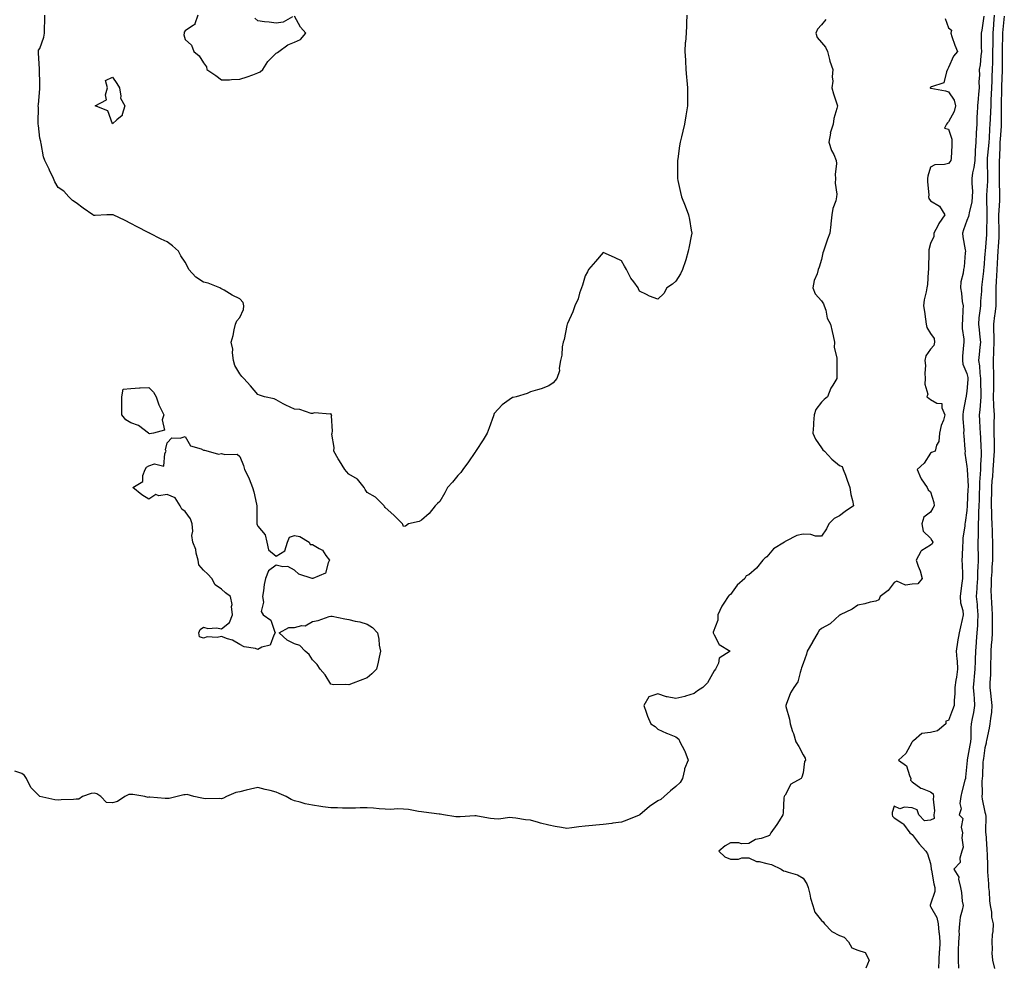
# Model space of a CAD drawing. Units: inches. Extents: x 894563 to 897203, y 7305818 to 7308458.
# Drawn here: x 895037 to 895579, y 7306798 to 7307319 of the extents above; entities that cross this region are included whole.
import ezdxf

# ---------------------------------------------------------------- set-up
doc = ezdxf.new("R2010")
doc.units = ezdxf.units.IN
doc.header["$MEASUREMENT"] = 0
doc.layers.add('Contour_89457305', color=7, linetype='Continuous', true_color=0x715417)

msp = doc.modelspace()

# ---------------------------------------------------------------- linework, layer by layer
at = {"layer": 'Contour_89457305'}
for points in [[(895404.05, 7307321.92, 3313), (895403.85, 7307317.72, 3313), (895403.77, 7307316.21, 3313), (895403.58, 7307311.92, 3313), (895403.2, 7307307.08, 3313), (895403.17, 7307306.8, 3313), (895402.83, 7307301.92, 3313), (895403.19, 7307297.07, 3313), (895403.2, 7307296.76, 3313), (895403.52, 7307291.92, 3313), (895403.85, 7307287.72, 3313), (895404.03, 7307285.94, 3313), (895404.37, 7307281.92, 3313), (895404.3, 7307278.16, 3313), (895404.38, 7307275.59, 3313), (895404.3, 7307271.92, 3313), (895403.61, 7307267.49, 3313), (895403.51, 7307266.46, 3313), (895402.77, 7307261.92, 3313), (895401.87, 7307258.1, 3313), (895401.08, 7307254.96, 3313), (895400.36, 7307251.92, 3313), (895400.06, 7307249.91, 3313), (895398.98, 7307242.86, 3313), (895398.84, 7307241.92, 3313), (895398.85, 7307241.12, 3313), (895398.8, 7307232.67, 3313), (895398.81, 7307231.92, 3313), (895399.06, 7307230.91, 3313), (895400.5, 7307224.37, 3313), (895401.15, 7307221.92, 3313), (895403.05, 7307216.92, 3313), (895404.96, 7307211.92, 3313), (895405.51, 7307209.38, 3313), (895406.48, 7307203.49, 3313), (895406.78, 7307201.92, 3313), (895406.46, 7307200.34, 3313), (895405.35, 7307194.62, 3313), (895404.8, 7307191.92, 3313), (895403.45, 7307187.32, 3313), (895403.3, 7307186.68, 3313), (895401.69, 7307181.92, 3313), (895400.49, 7307179.48, 3313), (895398.05, 7307175.45, 3313), (895396.1, 7307173.86, 3313), (895393.05, 7307171.92, 3313), (895391.31, 7307168.66, 3313), (895388.05, 7307165.67, 3313), (895383.44, 7307167.3, 3313), (895381.73, 7307168.24, 3313), (895378.05, 7307169.98, 3313), (895377.46, 7307171.32, 3313), (895377.25, 7307171.92, 3313), (895374.87, 7307175.1, 3313), (895373.26, 7307177.13, 3313), (895370.85, 7307181.92, 3313), (895369.8, 7307183.67, 3313), (895368.05, 7307186.75, 3313), (895364.53, 7307188.4, 3313), (895359.24, 7307190.73, 3313), (895358.05, 7307191.27, 3313), (895353.72, 7307186.25, 3313), (895349.89, 7307181.92, 3313), (895349.34, 7307180.63, 3313), (895348.05, 7307178.37, 3313), (895346.67, 7307173.3, 3313), (895346.05, 7307171.92, 3313), (895344.96, 7307168.83, 3313), (895344.25, 7307165.72, 3313), (895342.35, 7307161.92, 3313), (895341.28, 7307158.69, 3313), (895338.26, 7307152.13, 3313), (895338.17, 7307151.92, 3313), (895338.17, 7307151.8, 3313), (895338.05, 7307151.18, 3313), (895336.53, 7307143.44, 3313), (895335.89, 7307141.92, 3313), (895335.5, 7307139.37, 3313), (895335.19, 7307134.78, 3313), (895334.57, 7307131.92, 3313), (895333.84, 7307127.71, 3313), (895333.88, 7307126.09, 3313), (895332.39, 7307121.92, 3313), (895330.4, 7307119.58, 3313), (895328.05, 7307117.89, 3313), (895323.8, 7307116.17, 3313), (895321.9, 7307115.77, 3313), (895318.05, 7307114.55, 3313), (895316.23, 7307113.74, 3313), (895310.05, 7307111.92, 3313), (895308.42, 7307111.55, 3313), (895308.05, 7307111.46, 3313), (895306.27, 7307110.13, 3313), (895302.47, 7307107.51, 3313), (895298.05, 7307102.6, 3313), (895297.82, 7307102.14, 3313), (895297.76, 7307101.92, 3313), (895297.6, 7307101.46, 3313), (895295.17, 7307094.8, 3313), (895294.07, 7307091.92, 3313), (895291.87, 7307088.1, 3313), (895288.05, 7307082.29, 3313), (895287.92, 7307082.05, 3313), (895287.84, 7307081.92, 3313), (895287.41, 7307081.28, 3313), (895283.94, 7307076.02, 3313), (895280.8, 7307071.92, 3313), (895279.67, 7307070.3, 3313), (895278.05, 7307068.59, 3313), (895275, 7307064.98, 3313), (895272.32, 7307061.92, 3313), (895270.92, 7307059.05, 3313), (895268.05, 7307054.22, 3313), (895266.87, 7307053.1, 3313), (895265.49, 7307051.92, 3313), (895262.23, 7307047.74, 3313), (895258.05, 7307044, 3313), (895256.72, 7307043.26, 3313), (895250.78, 7307041.92, 3313), (895249.3, 7307040.67, 3313), (895248.05, 7307040.46, 3313), (895247.71, 7307041.58, 3313), (895247.56, 7307041.92, 3313), (895242.8, 7307046.68, 3313), (895238.05, 7307050.98, 3313), (895237.7, 7307051.57, 3313), (895237.56, 7307051.92, 3313), (895232.73, 7307056.6, 3313), (895228.05, 7307059.23, 3313), (895226.99, 7307060.86, 3313), (895226.45, 7307061.92, 3313), (895222.71, 7307066.58, 3313), (895218.05, 7307069.38, 3313), (895216.83, 7307070.7, 3313), (895215.79, 7307071.92, 3313), (895212.81, 7307076.69, 3313), (895212.18, 7307077.79, 3313), (895209.76, 7307081.92, 3313), (895210.05, 7307083.91, 3313), (895208.67, 7307091.3, 3313), (895208.86, 7307091.92, 3313), (895209.08, 7307092.96, 3313), (895208.5, 7307101.46, 3313), (895208.73, 7307101.92, 3313), (895208.32, 7307102.18, 3313), (895208.05, 7307102.59, 3313), (895207.72, 7307102.25, 3313), (895199.12, 7307102.98, 3313), (895198.05, 7307102.68, 3313), (895197.22, 7307102.75, 3313), (895191.01, 7307104.88, 3313), (895188.05, 7307105.02, 3313), (895183.32, 7307107.19, 3313), (895181.91, 7307108.06, 3313), (895178.05, 7307110.26, 3313), (895176.88, 7307110.75, 3313), (895171.69, 7307111.92, 3313), (895168.93, 7307112.8, 3313), (895168.05, 7307113.17, 3313), (895163.95, 7307117.82, 3313), (895160.32, 7307121.92, 3313), (895159.22, 7307123.09, 3313), (895158.05, 7307124.43, 3313), (895155.28, 7307129.16, 3313), (895154.53, 7307131.92, 3313), (895153.96, 7307136, 3313), (895154.26, 7307138.12, 3313), (895153.24, 7307141.92, 3313), (895154.4, 7307145.56, 3313), (895154.92, 7307148.8, 3313), (895155.71, 7307151.92, 3313), (895156.32, 7307153.65, 3313), (895158.05, 7307155.47, 3313), (895160.07, 7307159.9, 3313), (895160.24, 7307161.92, 3313), (895159.84, 7307163.72, 3313), (895158.05, 7307165.86, 3313), (895153.9, 7307167.77, 3313), (895149.46, 7307170.51, 3313), (895148.05, 7307171.31, 3313), (895147.62, 7307171.49, 3313), (895146.99, 7307171.92, 3313), (895140.62, 7307174.49, 3313), (895138.05, 7307175, 3313), (895133.76, 7307177.63, 3313), (895130.04, 7307181.92, 3313), (895129.4, 7307183.27, 3313), (895128.05, 7307185.97, 3313), (895125.6, 7307189.47, 3313), (895124.37, 7307191.92, 3313), (895121.1, 7307194.98, 3313), (895118.05, 7307197.08, 3313), (895114.69, 7307198.56, 3313), (895108.44, 7307201.92, 3313), (895108.19, 7307202.06, 3313), (895108.05, 7307202.12, 3313), (895107.64, 7307202.33, 3313), (895101.55, 7307205.42, 3313), (895098.05, 7307207.31, 3313), (895094.99, 7307208.86, 3313), (895088.41, 7307211.92, 3313), (895088.15, 7307212.02, 3313), (895088.05, 7307212.05, 3313), (895087.89, 7307212.09, 3313), (895084.85, 7307211.92, 3313), (895078.38, 7307211.6, 3313), (895078.05, 7307211.59, 3313), (895077.7, 7307211.57, 3313), (895077.15, 7307211.92, 3313), (895071.78, 7307215.65, 3313), (895068.05, 7307218.52, 3313), (895066.04, 7307219.91, 3313), (895064, 7307221.92, 3313), (895061.23, 7307225.1, 3313), (895058.05, 7307227.11, 3313), (895056.34, 7307230.21, 3313), (895055.58, 7307231.92, 3313), (895053.36, 7307236.61, 3313), (895053.16, 7307237.04, 3313), (895050.78, 7307241.92, 3313), (895050.03, 7307243.9, 3313), (895048.78, 7307251.19, 3313), (895048.58, 7307251.92, 3313), (895048.49, 7307252.36, 3313), (895048.05, 7307254.19, 3313), (895047.21, 7307261.08, 3313), (895047.16, 7307261.92, 3313), (895047.09, 7307262.89, 3313), (895047.21, 7307271.09, 3313), (895047.14, 7307271.92, 3313), (895047.25, 7307272.71, 3313), (895048.05, 7307281.38, 3313), (895048.1, 7307281.87, 3313), (895048.09, 7307281.92, 3313), (895048.09, 7307281.97, 3313), (895048.05, 7307283.92, 3313), (895047.87, 7307291.74, 3313), (895047.87, 7307291.92, 3313), (895047.85, 7307292.12, 3313), (895047.35, 7307301.22, 3313), (895047.28, 7307301.92, 3313), (895047.33, 7307302.64, 3313), (895048.05, 7307303.5, 3313), (895050.19, 7307309.77, 3313), (895050.5, 7307311.92, 3313), (895050.55, 7307314.42, 3313), (895050.77, 7307319.21, 3313), (895050.83, 7307321.92, 3313)], [(895135.01, 7307321.92, 3313), (895133.22, 7307317.1, 3313), (895133.26, 7307316.71, 3313), (895132.58, 7307316.45, 3313), (895128.05, 7307313.23, 3313), (895127.41, 7307312.55, 3313), (895127.37, 7307311.92, 3313), (895127.26, 7307311.13, 3313), (895128.05, 7307308.52, 3313), (895131.51, 7307305.38, 3313), (895132.83, 7307301.92, 3313), (895135.69, 7307299.56, 3313), (895138.05, 7307295.61, 3313), (895139.66, 7307293.53, 3313), (895139.94, 7307291.92, 3313), (895144.87, 7307288.75, 3313), (895148.05, 7307286.28, 3313), (895152.46, 7307286.32, 3313), (895153.43, 7307286.54, 3313), (895158.05, 7307286.58, 3313), (895162.11, 7307287.86, 3313), (895165.25, 7307289.12, 3313), (895168.05, 7307290.12, 3313), (895169.28, 7307290.69, 3313), (895170.78, 7307291.92, 3313), (895173.53, 7307296.44, 3313), (895178.05, 7307300.88, 3313), (895178.72, 7307301.26, 3313), (895179.44, 7307301.92, 3313), (895184.42, 7307305.54, 3313), (895188.05, 7307306.98, 3313), (895191.52, 7307308.45, 3313), (895194.4, 7307311.92, 3313), (895191.41, 7307315.28, 3313), (895188.05, 7307321.25, 3313)], [(895187.11, 7307320.97, 3313), (895181.95, 7307318.01, 3313), (895178.05, 7307317.54, 3313), (895174.17, 7307318.03, 3313), (895171.71, 7307318.26, 3313), (895168.05, 7307318.71, 3313), (895166.32, 7307320.19, 3313)], [(895480.55, 7307319.42, 3314), (895478.05, 7307316.46, 3314), (895475.86, 7307314.11, 3314), (895474.99, 7307311.92, 3314), (895475.76, 7307309.63, 3314), (895478.05, 7307306.84, 3314), (895480.35, 7307304.21, 3314), (895481.39, 7307301.92, 3314), (895482.55, 7307297.42, 3314), (895482.66, 7307296.53, 3314), (895484.42, 7307291.92, 3314), (895484.05, 7307287.92, 3314), (895484.42, 7307285.55, 3314), (895483.78, 7307281.92, 3314), (895484.66, 7307278.53, 3314), (895486.35, 7307273.62, 3314), (895486.86, 7307271.92, 3314), (895486.62, 7307270.48, 3314), (895484.88, 7307265.09, 3314), (895484.52, 7307261.92, 3314), (895482.97, 7307257, 3314), (895482.98, 7307256.85, 3314), (895482.11, 7307251.92, 3314), (895483.61, 7307247.49, 3314), (895484.83, 7307245.14, 3314), (895486.26, 7307241.92, 3314), (895486.4, 7307240.27, 3314), (895485.7, 7307234.27, 3314), (895485.83, 7307231.92, 3314), (895485.59, 7307229.46, 3314), (895486.63, 7307223.35, 3314), (895486.36, 7307221.92, 3314), (895485.91, 7307219.78, 3314), (895484.41, 7307215.55, 3314), (895483.87, 7307211.92, 3314), (895483.26, 7307207.13, 3314), (895483.21, 7307206.76, 3314), (895482.63, 7307201.92, 3314), (895481.33, 7307198.65, 3314), (895479.76, 7307193.63, 3314), (895479.16, 7307191.92, 3314), (895478.83, 7307191.14, 3314), (895478.05, 7307187.35, 3314), (895476.77, 7307183.2, 3314), (895476.31, 7307181.92, 3314), (895475.67, 7307179.54, 3314), (895474.04, 7307175.93, 3314), (895473.39, 7307171.92, 3314), (895474.58, 7307168.45, 3314), (895478.05, 7307164.63, 3314), (895479.15, 7307163.01, 3314), (895479.66, 7307161.92, 3314), (895480.5, 7307159.47, 3314), (895481.31, 7307155.18, 3314), (895483.12, 7307151.92, 3314), (895484.01, 7307147.88, 3314), (895484.46, 7307145.5, 3314), (895485.21, 7307141.92, 3314), (895485.17, 7307139.04, 3314), (895486.62, 7307133.36, 3314), (895486.58, 7307131.92, 3314), (895486.51, 7307130.38, 3314), (895486.59, 7307123.38, 3314), (895486.51, 7307121.92, 3314), (895484.34, 7307118.21, 3314), (895483.32, 7307116.66, 3314), (895481.37, 7307111.92, 3314), (895479.63, 7307110.34, 3314), (895478.05, 7307108.98, 3314), (895475.03, 7307104.94, 3314), (895474.03, 7307101.92, 3314), (895473.7, 7307097.57, 3314), (895473.65, 7307096.32, 3314), (895473.28, 7307091.92, 3314), (895474.77, 7307088.64, 3314), (895478.05, 7307083.77, 3314), (895478.89, 7307082.76, 3314), (895479.84, 7307081.92, 3314), (895483.73, 7307077.6, 3314), (895488.05, 7307074.09, 3314), (895489.57, 7307073.43, 3314), (895490.1, 7307071.92, 3314), (895491.25, 7307068.72, 3314), (895492.2, 7307066.07, 3314), (895493.68, 7307061.92, 3314), (895494.28, 7307058.15, 3314), (895495.16, 7307054.8, 3314), (895495.72, 7307051.92, 3314), (895491.17, 7307048.8, 3314), (895488.05, 7307046.3, 3314), (895485.02, 7307044.95, 3314), (895482.18, 7307041.92, 3314), (895480.79, 7307039.19, 3314), (895478.05, 7307035.23, 3314), (895474.73, 7307035.24, 3314), (895472.3, 7307036.17, 3314), (895468.05, 7307036.19, 3314), (895464.47, 7307035.5, 3314), (895458.47, 7307032.34, 3314), (895458.05, 7307032.19, 3314), (895457.89, 7307032.09, 3314), (895457.71, 7307031.92, 3314), (895451.79, 7307028.18, 3314), (895448.05, 7307023.89, 3314), (895446.86, 7307023.11, 3314), (895445.75, 7307021.92, 3314), (895442.42, 7307017.55, 3314), (895438.05, 7307013.89, 3314), (895436.7, 7307013.28, 3314), (895435.93, 7307011.92, 3314), (895431.74, 7307008.23, 3314), (895428.05, 7307003.13, 3314), (895427.31, 7307002.66, 3314), (895426.73, 7307001.92, 3314), (895424.41, 7306998.29, 3314), (895423.3, 7306996.67, 3314), (895421.04, 7306991.92, 3314), (895420.99, 7306988.98, 3314), (895418.42, 7306982.29, 3314), (895418.41, 7306981.92, 3314), (895419.09, 7306980.88, 3314), (895421.78, 7306975.65, 3314), (895427.89, 7306971.92, 3314), (895421.87, 7306968.1, 3314), (895421.37, 7306965.24, 3314), (895419.83, 7306961.92, 3314), (895418.97, 7306961, 3314), (895418.05, 7306959.34, 3314), (895415.42, 7306954.56, 3314), (895412.78, 7306951.92, 3314), (895409.9, 7306950.07, 3314), (895408.05, 7306948.55, 3314), (895403.2, 7306947.07, 3314), (895402.99, 7306946.98, 3314), (895398.05, 7306945.89, 3314), (895393.21, 7306946.76, 3314), (895392.86, 7306946.73, 3314), (895388.05, 7306948.46, 3314), (895383.18, 7306946.79, 3314), (895380.28, 7306941.92, 3314), (895381.59, 7306938.38, 3314), (895382.28, 7306936.15, 3314), (895384.2, 7306931.92, 3314), (895386.6, 7306930.46, 3314), (895388.05, 7306929.01, 3314), (895392.83, 7306926.7, 3314), (895393.46, 7306926.51, 3314), (895398.05, 7306924.77, 3314), (895399.64, 7306923.51, 3314), (895400.17, 7306921.92, 3314), (895402.73, 7306917.23, 3314), (895402.98, 7306916.85, 3314), (895404.68, 7306911.92, 3314), (895402.77, 7306907.2, 3314), (895402.72, 7306906.59, 3314), (895401.54, 7306901.92, 3314), (895400.33, 7306899.64, 3314), (895398.05, 7306897.38, 3314), (895394.94, 7306895.04, 3314), (895391.59, 7306891.92, 3314), (895389.66, 7306890.31, 3314), (895388.05, 7306889.49, 3314), (895383.53, 7306886.44, 3314), (895378.23, 7306881.92, 3314), (895378.14, 7306881.83, 3314), (895378.05, 7306881.77, 3314)], [(895546.22, 7307320.09, 3315), (895548.05, 7307314.98, 3315), (895549.72, 7307313.59, 3315), (895549.2, 7307311.92, 3315), (895549.91, 7307310.05, 3315), (895551.51, 7307305.38, 3315), (895553.01, 7307301.92, 3315), (895550.72, 7307299.25, 3315), (895548.05, 7307293.02, 3315), (895547.64, 7307292.33, 3315), (895547.52, 7307291.92, 3315), (895546.85, 7307290.72, 3315), (895545.35, 7307284.63, 3315), (895538.62, 7307282.5, 3315), (895538.05, 7307282.14, 3315), (895537.96, 7307282.01, 3315), (895537.94, 7307281.92, 3315), (895537.96, 7307281.83, 3315), (895538.05, 7307281.73, 3315), (895538.31, 7307281.67, 3315), (895546.4, 7307280.27, 3315), (895548.05, 7307279.61, 3315), (895551.16, 7307275.04, 3315), (895551.8, 7307271.92, 3315), (895551.18, 7307268.8, 3315), (895548.05, 7307263.23, 3315), (895547.35, 7307262.62, 3315), (895546.83, 7307261.92, 3315), (895545.85, 7307259.72, 3315), (895548.05, 7307259.23, 3315), (895549.77, 7307253.64, 3315), (895549.88, 7307251.92, 3315), (895549.83, 7307250.14, 3315), (895549.4, 7307243.27, 3315), (895549.36, 7307241.92, 3315), (895548.79, 7307241.18, 3315), (895548.05, 7307240.2, 3315), (895545.75, 7307239.62, 3315), (895540.47, 7307239.5, 3315), (895538.05, 7307238.32, 3315), (895536.65, 7307233.32, 3315), (895536.52, 7307231.92, 3315), (895536.44, 7307230.31, 3315), (895537.12, 7307222.85, 3315), (895537.06, 7307221.92, 3315), (895537.14, 7307221.01, 3315), (895538.05, 7307219.62, 3315), (895542.97, 7307216.84, 3315), (895545.89, 7307211.92, 3315), (895542.71, 7307207.25, 3315), (895542.05, 7307205.92, 3315), (895539.87, 7307201.92, 3315), (895539.84, 7307200.13, 3315), (895538.05, 7307196.28, 3315), (895537.23, 7307192.74, 3315), (895537.25, 7307191.92, 3315), (895537.17, 7307191.04, 3315), (895537.07, 7307182.9, 3315), (895536.96, 7307181.92, 3315), (895536.75, 7307180.62, 3315), (895536.39, 7307173.58, 3315), (895536.04, 7307171.92, 3315), (895535.7, 7307169.58, 3315), (895534.67, 7307165.3, 3315), (895534.29, 7307161.92, 3315), (895534.86, 7307158.73, 3315), (895535.32, 7307154.65, 3315), (895535.75, 7307151.92, 3315), (895536.07, 7307149.94, 3315), (895538.05, 7307146.77, 3315), (895540.08, 7307143.95, 3315), (895540.23, 7307141.92, 3315), (895539.89, 7307140.08, 3315), (895538.05, 7307137.99, 3315), (895535.5, 7307134.48, 3315), (895535, 7307131.92, 3315), (895535.28, 7307129.15, 3315), (895535.01, 7307124.96, 3315), (895535.24, 7307121.92, 3315), (895534.88, 7307118.75, 3315), (895536.6, 7307113.38, 3315), (895536.11, 7307111.92, 3315), (895537.19, 7307111.06, 3315), (895538.05, 7307110.31, 3315), (895541.6, 7307108.37, 3315), (895544.25, 7307108.12, 3315), (895544.25, 7307105.72, 3315), (895546.06, 7307101.92, 3315), (895545.16, 7307099.03, 3315), (895543.89, 7307096.08, 3315), (895542.97, 7307091.92, 3315), (895542.76, 7307087.21, 3315), (895541.36, 7307085.23, 3315), (895540.71, 7307081.92, 3315), (895538.68, 7307081.3, 3315), (895538.05, 7307080.88, 3315), (895534.59, 7307075.38, 3315), (895530.79, 7307071.92, 3315), (895532.81, 7307067.16, 3315), (895532.92, 7307066.78, 3315), (895536.32, 7307061.92, 3315), (895536.78, 7307060.65, 3315), (895538.05, 7307059.58, 3315), (895539.89, 7307053.76, 3315), (895540.06, 7307051.92, 3315), (895539.45, 7307050.52, 3315), (895538.05, 7307048.4, 3315), (895534.34, 7307045.63, 3315), (895533.25, 7307041.92, 3315), (895534.02, 7307037.89, 3315), (895538.05, 7307034.11, 3315), (895538.88, 7307032.75, 3315), (895539.3, 7307031.92, 3315), (895538.92, 7307031.05, 3315), (895538.05, 7307030.14, 3315), (895533.35, 7307027.22, 3315), (895532.91, 7307027.07, 3315), (895532.81, 7307026.68, 3315), (895530.18, 7307021.92, 3315), (895531.31, 7307018.66, 3315), (895532.32, 7307016.19, 3315), (895533.54, 7307011.92, 3315), (895531.08, 7307008.88, 3315), (895528.05, 7307008.68, 3315), (895524.38, 7307008.26, 3315), (895519.57, 7307010.41, 3315), (895518.05, 7307009.61, 3315), (895514.75, 7307005.22, 3315), (895510.35, 7307001.92, 3315), (895509.74, 7307000.23, 3315), (895508.05, 7306999.45, 3315), (895504.91, 7306998.78, 3315), (895501.94, 7306998.03, 3315), (895498.05, 7306997.28, 3315), (895495.01, 7306994.97, 3315), (895488.4, 7306991.92, 3315), (895488.2, 7306991.77, 3315), (895488.05, 7306991.69, 3315), (895485.66, 7306989.53, 3315), (895482.95, 7306987.02, 3315), (895478.05, 7306984.3, 3315), (895476.77, 7306983.2, 3315), (895476.04, 7306981.92, 3315), (895473.21, 7306977.08, 3315), (895473.09, 7306976.88, 3315), (895470.18, 7306971.92, 3315), (895469.81, 7306970.16, 3315), (895468.05, 7306965.18, 3315), (895467.19, 7306962.78, 3315), (895467, 7306961.92, 3315), (895466.28, 7306960.15, 3315), (895465.03, 7306954.95, 3315), (895462.88, 7306951.92, 3315), (895460.99, 7306948.98, 3315), (895458.76, 7306942.62, 3315), (895458.44, 7306941.92, 3315), (895458.52, 7306941.45, 3315), (895460.55, 7306934.42, 3315), (895460.88, 7306931.92, 3315), (895462.24, 7306927.73, 3315), (895462.66, 7306926.53, 3315), (895464.06, 7306921.92, 3315), (895465.58, 7306919.46, 3315), (895468.05, 7306914.92, 3315), (895469.07, 7306912.94, 3315), (895469.36, 7306911.92, 3315), (895468.7, 7306911.27, 3315), (895468.05, 7306904.96, 3315), (895467.38, 7306902.59, 3315), (895466.86, 7306901.92, 3315), (895461.28, 7306898.69, 3315), (895458.05, 7306892.63, 3315), (895457.74, 7306892.23, 3315), (895457.48, 7306891.92, 3315), (895457.38, 7306891.26, 3315), (895456.95, 7306883.01, 3315), (895456.75, 7306881.92, 3315), (895454.74, 7306878.61, 3315), (895453.5, 7306876.47, 3315), (895450.29, 7306871.92, 3315), (895449.46, 7306870.51, 3315), (895448.05, 7306869.83, 3315), (895444.86, 7306868.73, 3315), (895441.78, 7306868.19, 3315), (895438.05, 7306866.03, 3315), (895434.04, 7306865.92, 3315), (895432.65, 7306866.52, 3315), (895428.05, 7306866.48, 3315), (895425.18, 7306864.79, 3315), (895421.66, 7306861.92, 3315), (895424.86, 7306858.74, 3315), (895428.05, 7306857.46, 3315), (895432.52, 7306857.46, 3315), (895434.32, 7306858.19, 3315), (895438.05, 7306858.19, 3315), (895442.33, 7306856.2, 3315), (895443.88, 7306856.09, 3315), (895448.05, 7306854.97, 3315), (895450.56, 7306854.43, 3315), (895455.94, 7306851.92, 3315), (895457.17, 7306851.04, 3315), (895458.05, 7306850.93, 3315), (895459.7, 7306850.27, 3315), (895464.89, 7306848.76, 3315), (895468.05, 7306846.93, 3315), (895469.98, 7306843.84, 3315), (895470.83, 7306841.92, 3315), (895471.73, 7306838.24, 3315), (895472.11, 7306835.98, 3315), (895473.32, 7306831.92, 3315), (895474.49, 7306828.37, 3315), (895478.05, 7306823.78, 3315), (895478.99, 7306822.87, 3315), (895479.75, 7306821.92, 3315), (895483.75, 7306817.62, 3315), (895488.05, 7306815.49, 3315), (895490.64, 7306814.51, 3315), (895492.94, 7306811.92, 3315), (895494.81, 7306808.68, 3315), (895498.05, 7306807.46, 3315), (895502.14, 7306806.01, 3315), (895504.27, 7306801.92, 3315), (895502.43, 7306797.55, 3315)], [(895567.42, 7307321.3, 3316), (895566.32, 7307313.66, 3316), (895565.89, 7307311.92, 3316), (895566.03, 7307309.9, 3316), (895565.98, 7307303.99, 3316), (895566.1, 7307301.92, 3316), (895565.7, 7307299.57, 3316), (895565.41, 7307294.56, 3316), (895564.82, 7307291.92, 3316), (895564.96, 7307288.82, 3316), (895564.69, 7307285.28, 3316), (895564.81, 7307281.92, 3316), (895564.53, 7307278.4, 3316), (895564.23, 7307275.75, 3316), (895563.95, 7307271.92, 3316), (895563.78, 7307267.64, 3316), (895563.65, 7307266.31, 3316), (895563.49, 7307261.92, 3316), (895563.23, 7307257.1, 3316), (895563.2, 7307256.76, 3316), (895562.94, 7307251.92, 3316), (895562.64, 7307247.33, 3316), (895562.64, 7307246.51, 3316), (895562.39, 7307241.92, 3316), (895561.99, 7307237.97, 3316), (895561.25, 7307235.12, 3316), (895560.82, 7307231.92, 3316), (895560.81, 7307229.17, 3316), (895561.12, 7307224.99, 3316), (895561.1, 7307221.92, 3316), (895560.84, 7307219.13, 3316), (895559.32, 7307213.19, 3316), (895559.16, 7307211.92, 3316), (895558.97, 7307211, 3316), (895558.05, 7307208.89, 3316), (895556.17, 7307203.8, 3316), (895555.68, 7307201.92, 3316), (895555.95, 7307199.82, 3316), (895557.24, 7307192.73, 3316), (895557.35, 7307191.92, 3316), (895557.19, 7307191.05, 3316), (895556.6, 7307183.38, 3316), (895556.22, 7307181.92, 3316), (895555.98, 7307179.85, 3316), (895554.83, 7307175.13, 3316), (895554.56, 7307171.92, 3316), (895555.11, 7307168.98, 3316), (895555.6, 7307164.37, 3316), (895556, 7307161.92, 3316), (895555.91, 7307159.78, 3316), (895555.66, 7307154.31, 3316), (895555.56, 7307151.92, 3316), (895555.55, 7307149.42, 3316), (895556.36, 7307143.62, 3316), (895556.35, 7307141.92, 3316), (895556.33, 7307140.2, 3316), (895555.69, 7307134.27, 3316), (895555.67, 7307131.92, 3316), (895555.92, 7307129.79, 3316), (895558.05, 7307124.7, 3316), (895558.59, 7307122.46, 3316), (895558.66, 7307121.92, 3316), (895558.65, 7307121.31, 3316), (895558.05, 7307114.95, 3316), (895557.62, 7307112.35, 3316), (895557.66, 7307111.92, 3316), (895557.61, 7307111.48, 3316), (895556.11, 7307103.86, 3316), (895555.94, 7307101.92, 3316), (895555.88, 7307099.75, 3316), (895556.38, 7307093.59, 3316), (895556.32, 7307091.92, 3316), (895556.49, 7307090.36, 3316), (895556.97, 7307083, 3316), (895557.07, 7307081.92, 3316), (895556.95, 7307080.82, 3316), (895558.05, 7307073.45, 3316), (895558.18, 7307072.06, 3316), (895558.18, 7307071.92, 3316), (895558.18, 7307071.79, 3316), (895558.74, 7307062.61, 3316), (895558.73, 7307061.92, 3316), (895558.7, 7307061.27, 3316), (895558.18, 7307052.05, 3316), (895558.17, 7307051.8, 3316), (895558.05, 7307049.39, 3316), (895557.18, 7307042.79, 3316), (895556.99, 7307041.92, 3316), (895557.05, 7307040.92, 3316), (895555.84, 7307034.13, 3316), (895555.93, 7307031.92, 3316), (895555.78, 7307029.65, 3316), (895555.56, 7307024.41, 3316), (895555.4, 7307021.92, 3316), (895555.53, 7307019.4, 3316), (895555.65, 7307014.32, 3316), (895555.76, 7307011.92, 3316), (895555.4, 7307009.27, 3316), (895554.81, 7307005.16, 3316), (895554.38, 7307001.92, 3316), (895554.61, 7306998.48, 3316), (895555.79, 7306994.19, 3316), (895556.02, 7306991.92, 3316), (895555.44, 7306989.31, 3316), (895554.62, 7306985.35, 3316), (895553.82, 7306981.92, 3316), (895552.97, 7306977, 3316), (895552.96, 7306976.83, 3316), (895552.25, 7306971.92, 3316), (895552.55, 7306967.42, 3316), (895552.73, 7306966.61, 3316), (895552.96, 7306961.92, 3316), (895552.34, 7306957.63, 3316), (895552.08, 7306955.95, 3316), (895551.49, 7306951.92, 3316), (895551.48, 7306948.49, 3316), (895551.07, 7306944.95, 3316), (895551.07, 7306941.92, 3316), (895550.28, 7306939.69, 3316), (895548.05, 7306933.83, 3316), (895546.51, 7306933.45, 3316), (895546.57, 7306931.92, 3316), (895541.92, 7306928.04, 3316), (895538.05, 7306927.2, 3316), (895533.36, 7306926.61, 3316), (895528.72, 7306922.59, 3316), (895528.05, 7306922.18, 3316), (895527.98, 7306921.99, 3316), (895527.96, 7306921.92, 3316), (895527.8, 7306921.67, 3316), (895524.43, 7306915.54, 3316), (895520.55, 7306911.92, 3316), (895524.93, 7306908.8, 3316), (895526.55, 7306903.42, 3316), (895527.33, 7306901.92, 3316), (895527.1, 7306900.97, 3316), (895528.05, 7306900.03, 3316), (895532.73, 7306896.6, 3316), (895533.59, 7306896.37, 3316), (895538.05, 7306894.52, 3316), (895539.54, 7306893.41, 3316), (895539.81, 7306891.92, 3316), (895539.52, 7306890.45, 3316), (895540.21, 7306884.08, 3316), (895539.96, 7306881.92, 3316), (895540.06, 7306879.91, 3316), (895538.05, 7306878.87, 3316), (895534.71, 7306878.58, 3316), (895531.7, 7306881.92, 3316), (895530.75, 7306884.63, 3316), (895528.05, 7306885.63, 3316), (895523.82, 7306886.15, 3316), (895521.23, 7306885.1, 3316), (895518.05, 7306886.68, 3316), (895516.93, 7306883.04, 3316), (895517.03, 7306881.92, 3316), (895517.26, 7306881.13, 3316), (895518.05, 7306880.24, 3316), (895522.92, 7306877.06, 3316), (895523.09, 7306876.96, 3316), (895523.24, 7306876.73, 3316), (895526.8, 7306871.92, 3316), (895527.52, 7306871.39, 3316), (895528.05, 7306871.03, 3316), (895531.93, 7306865.81, 3316), (895535.49, 7306861.92, 3316), (895536.45, 7306860.32, 3316), (895538.05, 7306855.13, 3316), (895538.53, 7306852.4, 3316), (895538.47, 7306851.92, 3316), (895538.6, 7306851.37, 3316), (895539.99, 7306843.85, 3316), (895540.48, 7306841.92, 3316), (895540.4, 7306839.57, 3316), (895538.05, 7306832.63, 3316), (895537.86, 7306832.12, 3316), (895537.84, 7306831.92, 3316), (895537.9, 7306831.77, 3316), (895538.05, 7306831.49, 3316), (895541.5, 7306825.38, 3316), (895542.24, 7306821.92, 3316), (895542.69, 7306817.28, 3316), (895542.84, 7306816.71, 3316), (895543.16, 7306811.92, 3316), (895542.95, 7306807.02, 3316), (895542.94, 7306806.8, 3316), (895542.72, 7306801.92, 3316), (895542.53, 7306797.44, 3316)], [(895573.15, 7307321.92, 3317), (895572.77, 7307317.19, 3317), (895572.73, 7307316.6, 3317), (895572.34, 7307311.92, 3317), (895572.31, 7307307.66, 3317), (895572.3, 7307306.17, 3317), (895572.26, 7307301.92, 3317), (895572.21, 7307297.76, 3317), (895572.16, 7307296.02, 3317), (895572.1, 7307291.92, 3317), (895571.92, 7307288.04, 3317), (895571.83, 7307285.7, 3317), (895571.67, 7307281.92, 3317), (895571.55, 7307278.42, 3317), (895571.32, 7307275.19, 3317), (895571.2, 7307271.92, 3317), (895571.12, 7307268.85, 3317), (895570.85, 7307264.72, 3317), (895570.76, 7307261.92, 3317), (895570.6, 7307259.37, 3317), (895570.33, 7307254.2, 3317), (895570.18, 7307251.92, 3317), (895570.05, 7307249.92, 3317), (895569.35, 7307243.22, 3317), (895569.26, 7307241.92, 3317), (895569.27, 7307240.7, 3317), (895569.45, 7307233.32, 3317), (895569.46, 7307231.92, 3317), (895569.45, 7307230.52, 3317), (895568.93, 7307222.8, 3317), (895568.92, 7307221.92, 3317), (895568.9, 7307221.07, 3317), (895569.16, 7307213.03, 3317), (895569.14, 7307211.92, 3317), (895569.14, 7307210.83, 3317), (895568.9, 7307202.78, 3317), (895568.91, 7307201.92, 3317), (895568.86, 7307201.12, 3317), (895568.13, 7307192, 3317), (895568.12, 7307191.85, 3317), (895568.05, 7307190.65, 3317), (895567.37, 7307182.6, 3317), (895567.32, 7307181.92, 3317), (895567.19, 7307181.06, 3317), (895566.37, 7307173.6, 3317), (895566.08, 7307171.92, 3317), (895566.09, 7307169.96, 3317), (895565.52, 7307164.45, 3317), (895565.52, 7307161.92, 3317), (895565.26, 7307159.13, 3317), (895564.73, 7307155.24, 3317), (895564.44, 7307151.92, 3317), (895564.8, 7307148.67, 3317), (895565.23, 7307144.74, 3317), (895565.53, 7307141.92, 3317), (895565.26, 7307139.14, 3317), (895564.83, 7307135.13, 3317), (895564.53, 7307131.92, 3317), (895565.01, 7307128.88, 3317), (895565.17, 7307124.8, 3317), (895565.54, 7307121.92, 3317), (895565.51, 7307119.38, 3317), (895565.87, 7307114.1, 3317), (895565.84, 7307111.92, 3317), (895565.54, 7307109.4, 3317), (895565.21, 7307104.76, 3317), (895564.82, 7307101.92, 3317), (895565.03, 7307098.89, 3317), (895565.24, 7307094.72, 3317), (895565.42, 7307091.92, 3317), (895565.56, 7307089.43, 3317), (895565.84, 7307084.13, 3317), (895565.96, 7307081.92, 3317), (895565.97, 7307079.84, 3317), (895565.51, 7307074.46, 3317), (895565.53, 7307071.92, 3317), (895565.47, 7307069.34, 3317), (895565.03, 7307064.94, 3317), (895564.98, 7307061.92, 3317), (895564.86, 7307058.73, 3317), (895564.79, 7307055.18, 3317), (895564.66, 7307051.92, 3317), (895564.54, 7307048.41, 3317), (895564.49, 7307045.48, 3317), (895564.36, 7307041.92, 3317), (895564.24, 7307038.11, 3317), (895564.28, 7307035.69, 3317), (895564.15, 7307031.92, 3317), (895564.16, 7307028.03, 3317), (895564.24, 7307025.73, 3317), (895564.26, 7307021.92, 3317), (895564.16, 7307018.02, 3317), (895564.02, 7307015.94, 3317), (895563.93, 7307011.92, 3317), (895563.64, 7307007.51, 3317), (895563.58, 7307006.38, 3317), (895563.28, 7307001.92, 3317), (895563.69, 7306997.56, 3317), (895563.75, 7306996.22, 3317), (895564.13, 7306991.92, 3317), (895563.92, 7306987.8, 3317), (895563.89, 7306986.08, 3317), (895563.67, 7306981.92, 3317), (895563.26, 7306977.13, 3317), (895563.24, 7306976.73, 3317), (895562.81, 7306971.92, 3317), (895562.64, 7306967.33, 3317), (895562.58, 7306966.45, 3317), (895562.4, 7306961.92, 3317), (895562.1, 7306957.88, 3317), (895561.87, 7306955.74, 3317), (895561.56, 7306951.92, 3317), (895561.88, 7306948.09, 3317), (895562.05, 7306945.91, 3317), (895562.38, 7306941.92, 3317), (895561.78, 7306938.19, 3317), (895561.05, 7306934.92, 3317), (895560.51, 7306931.92, 3317), (895560.3, 7306929.66, 3317), (895560.19, 7306924.06, 3317), (895560.02, 7306921.92, 3317), (895559.74, 7306920.23, 3317), (895558.21, 7306912.09, 3317), (895558.18, 7306911.92, 3317), (895558.18, 7306911.79, 3317), (895558.05, 7306909.88, 3317), (895557.33, 7306902.63, 3317), (895557.27, 7306901.92, 3317), (895557, 7306900.87, 3317), (895555.4, 7306894.57, 3317), (895554.73, 7306891.92, 3317), (895554.22, 7306888.09, 3317), (895554.87, 7306885.09, 3317), (895553.86, 7306881.92, 3317), (895555.89, 7306879.75, 3317), (895555, 7306874.97, 3317), (895555.76, 7306871.92, 3317), (895555.33, 7306869.2, 3317), (895556, 7306863.97, 3317), (895555.32, 7306861.92, 3317), (895554.17, 7306858.04, 3317), (895554.33, 7306855.64, 3317), (895550.86, 7306851.92, 3317), (895553.67, 7306847.54, 3317), (895553.53, 7306846.44, 3317), (895554.58, 7306841.92, 3317), (895555.19, 7306839.06, 3317), (895555.55, 7306834.42, 3317), (895555.98, 7306831.92, 3317), (895555.55, 7306829.42, 3317), (895554.44, 7306825.53, 3317), (895553.96, 7306821.92, 3317), (895553.72, 7306817.58, 3317), (895553.77, 7306816.2, 3317), (895553.48, 7306811.92, 3317), (895553.36, 7306807.23, 3317), (895553.36, 7306806.62, 3317), (895553.24, 7306801.92, 3317), (895553.57, 7306797.44, 3317)], [(895578.7, 7307321.28, 3318), (895578.05, 7307315.9, 3318), (895577.74, 7307312.23, 3318), (895577.72, 7307311.92, 3318), (895577.71, 7307311.59, 3318), (895577.6, 7307302.37, 3318), (895577.59, 7307301.46, 3318), (895577.6, 7307292.37, 3318), (895577.6, 7307291.92, 3318), (895577.58, 7307291.44, 3318), (895577.14, 7307282.83, 3318), (895577.1, 7307281.92, 3318), (895577.07, 7307280.93, 3318), (895577.05, 7307272.92, 3318), (895577.02, 7307271.92, 3318), (895576.99, 7307270.86, 3318), (895577.05, 7307262.92, 3318), (895577.02, 7307261.92, 3318), (895576.95, 7307260.83, 3318), (895576.42, 7307253.55, 3318), (895576.32, 7307251.92, 3318), (895576.2, 7307250.06, 3318), (895576, 7307243.97, 3318), (895575.86, 7307241.92, 3318), (895575.87, 7307239.74, 3318), (895575.83, 7307234.15, 3318), (895575.85, 7307231.92, 3318), (895575.82, 7307229.69, 3318), (895576.07, 7307223.89, 3318), (895576.05, 7307221.92, 3318), (895576, 7307219.88, 3318), (895575.6, 7307214.37, 3318), (895575.55, 7307211.92, 3318), (895575.56, 7307209.43, 3318), (895575.76, 7307204.21, 3318), (895575.77, 7307201.92, 3318), (895575.61, 7307199.48, 3318), (895575.34, 7307194.63, 3318), (895575.15, 7307191.92, 3318), (895574.99, 7307188.85, 3318), (895574.81, 7307185.16, 3318), (895574.64, 7307181.92, 3318), (895574.4, 7307178.28, 3318), (895574.25, 7307175.72, 3318), (895574, 7307171.92, 3318), (895573.98, 7307167.86, 3318), (895574.12, 7307165.86, 3318), (895574.1, 7307161.92, 3318), (895573.45, 7307157.32, 3318), (895573.34, 7307156.63, 3318), (895572.7, 7307151.92, 3318), (895572.83, 7307147.13, 3318), (895572.87, 7307146.73, 3318), (895572.99, 7307141.92, 3318), (895572.79, 7307137.18, 3318), (895572.74, 7307136.61, 3318), (895572.52, 7307131.92, 3318), (895572.63, 7307127.34, 3318), (895572.66, 7307126.54, 3318), (895572.77, 7307121.92, 3318), (895572.66, 7307117.3, 3318), (895572.71, 7307116.58, 3318), (895572.62, 7307111.92, 3318), (895572.82, 7307107.14, 3318), (895572.79, 7307106.67, 3318), (895573.04, 7307101.92, 3318), (895573.02, 7307096.95, 3318), (895573.02, 7307096.89, 3318), (895572.99, 7307091.92, 3318), (895573.07, 7307086.95, 3318), (895573.07, 7307086.89, 3318), (895573.15, 7307081.92, 3318), (895572.78, 7307077.19, 3318), (895572.73, 7307076.61, 3318), (895572.37, 7307071.92, 3318), (895572.11, 7307067.87, 3318), (895571.89, 7307065.76, 3318), (895571.62, 7307061.92, 3318), (895571.58, 7307058.39, 3318), (895571.51, 7307055.38, 3318), (895571.47, 7307051.92, 3318), (895571.66, 7307048.31, 3318), (895571.59, 7307045.46, 3318), (895571.81, 7307041.92, 3318), (895571.97, 7307038, 3318), (895572.01, 7307035.88, 3318), (895572.17, 7307031.92, 3318), (895572.18, 7307027.8, 3318), (895572.24, 7307026.11, 3318), (895572.24, 7307021.92, 3318), (895571.91, 7307018.05, 3318), (895571.75, 7307015.62, 3318), (895571.44, 7307011.92, 3318), (895571.51, 7307008.46, 3318), (895571.34, 7307005.21, 3318), (895571.41, 7307001.92, 3318), (895571.6, 7306998.37, 3318), (895571.75, 7306995.62, 3318), (895571.96, 7306991.92, 3318), (895572.01, 7306987.96, 3318), (895571.96, 7306985.83, 3318), (895572.01, 7306981.92, 3318), (895571.78, 7306978.19, 3318), (895571.53, 7306975.4, 3318), (895571.29, 7306971.92, 3318), (895571.21, 7306968.77, 3318), (895571.18, 7306965.05, 3318), (895571.1, 7306961.92, 3318), (895571.06, 7306958.91, 3318), (895570.79, 7306954.66, 3318), (895570.75, 7306951.92, 3318), (895571.11, 7306948.86, 3318), (895571.51, 7306945.38, 3318), (895571.92, 7306941.92, 3318), (895571.58, 7306938.39, 3318), (895571.05, 7306934.92, 3318), (895570.73, 7306931.92, 3318), (895570.37, 7306929.6, 3318), (895568.94, 7306922.81, 3318), (895568.79, 7306921.92, 3318), (895568.74, 7306921.23, 3318), (895568.05, 7306918.76, 3318), (895567.16, 7306912.82, 3318), (895567, 7306911.92, 3318), (895566.94, 7306910.82, 3318), (895566.62, 7306903.35, 3318), (895566.54, 7306901.92, 3318), (895566.41, 7306900.28, 3318), (895566.47, 7306893.5, 3318), (895566.31, 7306891.92, 3318), (895566.55, 7306890.43, 3318), (895568.05, 7306883.3, 3318), (895568.39, 7306882.26, 3318), (895568.43, 7306881.92, 3318), (895568.44, 7306881.54, 3318), (895568.4, 7306872.27, 3318), (895568.41, 7306871.92, 3318), (895568.45, 7306871.52, 3318), (895569.04, 7306862.91, 3318), (895569.13, 7306861.92, 3318), (895569.2, 7306860.77, 3318), (895569.37, 7306853.24, 3318), (895569.46, 7306851.92, 3318), (895569.54, 7306850.43, 3318), (895569.93, 7306843.8, 3318), (895570.03, 7306841.92, 3318), (895570.33, 7306839.64, 3318), (895570.59, 7306834.46, 3318), (895570.99, 7306831.92, 3318), (895571.64, 7306828.34, 3318), (895571.57, 7306825.45, 3318), (895572.64, 7306821.92, 3318), (895572.39, 7306817.58, 3318), (895572.1, 7306815.97, 3318), (895571.8, 7306811.92, 3318), (895572.02, 7306807.96, 3318), (895571.89, 7306805.76, 3318), (895572.19, 7306801.92, 3318), (895573.38, 7306797.25, 3318)], [(895378.05, 7306881.77, 3314), (895377.82, 7306881.69, 3314), (895371.04, 7306878.93, 3314), (895368.05, 7306877.83, 3314), (895363.33, 7306877.2, 3314), (895362.82, 7306877.15, 3314), (895358.05, 7306876.47, 3314), (895353.88, 7306876.1, 3314), (895352.07, 7306875.94, 3314), (895348.05, 7306875.58, 3314), (895344.65, 7306875.32, 3314), (895340.78, 7306874.65, 3314), (895338.05, 7306874.39, 3314), (895335.05, 7306874.92, 3314), (895331.55, 7306875.42, 3314), (895328.05, 7306876.07, 3314), (895323.44, 7306877.3, 3314), (895322.33, 7306877.64, 3314), (895318.05, 7306878.83, 3314), (895315.16, 7306879.03, 3314), (895309.9, 7306880.07, 3314), (895308.05, 7306880.22, 3314), (895306.45, 7306880.32, 3314), (895300.52, 7306879.45, 3314), (895298.05, 7306879.55, 3314), (895295.91, 7306879.78, 3314), (895288.81, 7306881.16, 3314), (895288.05, 7306881.26, 3314), (895287.4, 7306881.27, 3314), (895279.26, 7306880.71, 3314), (895278.05, 7306880.72, 3314), (895276.93, 7306880.81, 3314), (895270.08, 7306881.92, 3314), (895268.31, 7306882.17, 3314), (895268.05, 7306882.19, 3314), (895267.72, 7306882.25, 3314), (895259.39, 7306883.26, 3314), (895258.05, 7306883.5, 3314), (895256.31, 7306883.66, 3314), (895250.84, 7306884.71, 3314), (895248.05, 7306884.9, 3314), (895244.92, 7306885.05, 3314), (895240.88, 7306884.75, 3314), (895238.05, 7306884.93, 3314), (895234.79, 7306885.18, 3314), (895231.58, 7306885.45, 3314), (895228.05, 7306885.72, 3314), (895224.32, 7306885.65, 3314), (895221.69, 7306885.56, 3314), (895218.05, 7306885.5, 3314), (895214.5, 7306885.47, 3314), (895211.86, 7306885.73, 3314), (895208.05, 7306885.71, 3314), (895203.66, 7306886.31, 3314), (895202.59, 7306886.45, 3314), (895198.05, 7306887.1, 3314), (895194.02, 7306887.89, 3314), (895191.25, 7306888.73, 3314), (895188.05, 7306889.47, 3314), (895186.36, 7306890.23, 3314), (895183.48, 7306891.92, 3314), (895179.75, 7306893.63, 3314), (895178.05, 7306894.32, 3314), (895174.78, 7306895.18, 3314), (895172, 7306895.87, 3314), (895168.05, 7306896.97, 3314), (895163.96, 7306896.01, 3314), (895161.51, 7306895.38, 3314), (895158.05, 7306894.55, 3314), (895155.9, 7306894.07, 3314), (895150.68, 7306891.92, 3314), (895149.01, 7306890.96, 3314), (895148.05, 7306890.59, 3314), (895146.9, 7306890.77, 3314), (895139.29, 7306890.68, 3314), (895138.05, 7306890.83, 3314), (895137.08, 7306890.94, 3314), (895132.8, 7306891.92, 3314), (895129.1, 7306892.97, 3314), (895128.05, 7306892.92, 3314), (895127.2, 7306892.77, 3314), (895123.54, 7306891.92, 3314), (895119.09, 7306890.88, 3314), (895118.05, 7306890.79, 3314), (895116.95, 7306890.82, 3314), (895108.48, 7306891.49, 3314), (895108.05, 7306891.5, 3314), (895107.58, 7306891.45, 3314), (895105.8, 7306891.92, 3314), (895099.19, 7306893.06, 3314), (895098.05, 7306893.11, 3314), (895096.96, 7306893.01, 3314), (895094.78, 7306891.92, 3314), (895090.81, 7306889.16, 3314), (895088.05, 7306888.44, 3314), (895084.78, 7306888.65, 3314), (895081.63, 7306891.92, 3314), (895079.46, 7306893.34, 3314), (895078.05, 7306893.83, 3314), (895076.32, 7306893.65, 3314), (895071.56, 7306891.92, 3314), (895069.56, 7306890.41, 3314), (895068.05, 7306890.51, 3314), (895066.45, 7306890.32, 3314), (895059.84, 7306890.12, 3314), (895058.05, 7306889.86, 3314), (895056.24, 7306890.11, 3314), (895048.09, 7306891.88, 3314), (895048.05, 7306891.88, 3314), (895048.02, 7306891.92, 3314), (895046.38, 7306893.59, 3314), (895043.07, 7306896.94, 3314), (895040.62, 7306901.92, 3314), (895039.59, 7306903.45, 3314), (895038.05, 7306904.58, 3314), (895034.18, 7306905.8, 3314)]]:
    msp.add_polyline3d(points, dxfattribs=at)
for points in [[(895088.05, 7307262.14, 3312), (895085.36, 7307269.22, 3312), (895078.43, 7307271.92, 3312), (895084.62, 7307275.35, 3312), (895084.11, 7307277.98, 3312), (895085.31, 7307281.92, 3312), (895084.14, 7307285.84, 3312), (895088.05, 7307287.82, 3312), (895090.37, 7307284.23, 3312), (895091.77, 7307281.92, 3312), (895092.61, 7307277.36, 3312), (895092.35, 7307276.22, 3312), (895094.76, 7307271.92, 3312), (895093.3, 7307267.16, 3312), (895093.36, 7307266.61, 3312), (895090.43, 7307264.3, 3312)], [(895108.05, 7307091.72, 3313), (895107.91, 7307091.78, 3313), (895107.78, 7307091.92, 3313), (895102.21, 7307096.09, 3313), (895098.05, 7307097.62, 3313), (895095.26, 7307099.13, 3313), (895093.2, 7307101.92, 3313), (895093.16, 7307106.81, 3313), (895093.21, 7307107.08, 3313), (895093.17, 7307111.92, 3313), (895093.87, 7307116.1, 3313), (895098.05, 7307116.47, 3313), (895102.89, 7307116.76, 3313), (895103.17, 7307116.8, 3313), (895108.05, 7307117.06, 3313), (895110.47, 7307114.34, 3313), (895112, 7307111.92, 3313), (895113.5, 7307107.37, 3313), (895114.65, 7307105.32, 3313), (895116.24, 7307101.92, 3313), (895115.32, 7307099.19, 3313), (895116.54, 7307093.42, 3313), (895110.6, 7307091.92, 3313), (895108.42, 7307091.55, 3313)], [(895168.05, 7306972.88, 3313), (895166.62, 7306973.35, 3313), (895160.41, 7306974.28, 3313), (895158.05, 7306975.66, 3313), (895154.11, 7306977.97, 3313), (895151.23, 7306978.75, 3313), (895148.05, 7306979.98, 3313), (895145.64, 7306979.51, 3313), (895140.1, 7306979.87, 3313), (895138.05, 7306979.08, 3313), (895135.84, 7306979.71, 3313), (895135.48, 7306981.92, 3313), (895136.21, 7306983.76, 3313), (895138.05, 7306985.12, 3313), (895140.5, 7306984.37, 3313), (895145.24, 7306984.73, 3313), (895148.05, 7306984.26, 3313), (895152.36, 7306987.61, 3313), (895153.99, 7306991.92, 3313), (895153.53, 7306996.44, 3313), (895153.76, 7306997.62, 3313), (895152.91, 7307001.92, 3313), (895150.16, 7307004.03, 3313), (895148.05, 7307006.09, 3313), (895144.51, 7307008.38, 3313), (895142.66, 7307011.92, 3313), (895140.43, 7307014.29, 3313), (895138.05, 7307016.45, 3313), (895135.47, 7307019.34, 3313), (895135.15, 7307021.92, 3313), (895134.1, 7307025.87, 3313), (895133.89, 7307027.76, 3313), (895132.21, 7307031.92, 3313), (895131.65, 7307035.52, 3313), (895132.11, 7307037.86, 3313), (895131.77, 7307041.92, 3313), (895130.9, 7307044.77, 3313), (895128.05, 7307048.69, 3313), (895126.11, 7307049.99, 3313), (895125.26, 7307051.92, 3313), (895122.45, 7307056.32, 3313), (895118.05, 7307058.11, 3313), (895113.57, 7307057.44, 3313), (895111.88, 7307058.09, 3313), (895108.05, 7307055.53, 3313), (895104.08, 7307057.95, 3313), (895099.19, 7307061.92, 3313), (895104.65, 7307065.32, 3313), (895104.68, 7307068.55, 3313), (895105.97, 7307071.92, 3313), (895106.73, 7307073.24, 3313), (895108.05, 7307073.93, 3313), (895111.16, 7307075.04, 3313), (895116.21, 7307073.76, 3313), (895116.84, 7307080.71, 3313), (895117.58, 7307081.92, 3313), (895117.22, 7307082.74, 3313), (895118.05, 7307086.49, 3313), (895120.62, 7307089.35, 3313), (895125.27, 7307089.15, 3313), (895128.05, 7307090.06, 3313), (895131, 7307084.88, 3313), (895136.81, 7307083.16, 3313), (895138.05, 7307082.5, 3313), (895138.61, 7307082.48, 3313), (895140.61, 7307081.92, 3313), (895146.4, 7307080.27, 3313), (895148.05, 7307080.66, 3313), (895149.86, 7307080.11, 3313), (895156.52, 7307080.39, 3313), (895158.05, 7307079.01, 3313), (895160.12, 7307073.99, 3313), (895160.61, 7307071.92, 3313), (895163.13, 7307067, 3313), (895163.2, 7307066.76, 3313), (895165.08, 7307061.92, 3313), (895165.79, 7307059.65, 3313), (895167.18, 7307052.8, 3313), (895167.41, 7307051.92, 3313), (895167.43, 7307051.3, 3313), (895167.43, 7307042.55, 3313), (895167.46, 7307041.92, 3313), (895167.56, 7307041.42, 3313), (895168.05, 7307040.6, 3313), (895172.06, 7307035.93, 3313), (895172.83, 7307031.92, 3313), (895173.83, 7307027.7, 3313), (895178.05, 7307024.22, 3313), (895182.85, 7307027.12, 3313), (895184.27, 7307031.92, 3313), (895185.38, 7307034.6, 3313), (895188.05, 7307035.59, 3313), (895191.12, 7307035, 3313), (895196.27, 7307031.92, 3313), (895196.79, 7307030.66, 3313), (895198.05, 7307030.56, 3313), (895201.64, 7307028.34, 3313), (895203.57, 7307027.45, 3313), (895205.42, 7307024.55, 3313), (895207.41, 7307021.92, 3313), (895206.66, 7307020.52, 3313), (895205.23, 7307014.74, 3313), (895198.19, 7307011.92, 3313), (895198.13, 7307011.84, 3313), (895198.05, 7307011.84, 3313), (895198.01, 7307011.88, 3313), (895197.92, 7307011.92, 3313), (895190.48, 7307014.35, 3313), (895188.05, 7307016.45, 3313), (895184.56, 7307018.42, 3313), (895181.71, 7307018.26, 3313), (895178.05, 7307019.15, 3313), (895173.86, 7307016.11, 3313), (895172.25, 7307011.92, 3313), (895171.36, 7307008.61, 3313), (895171.16, 7307005.03, 3313), (895170.56, 7307001.92, 3313), (895171.13, 7306998.84, 3313), (895169.81, 7306993.69, 3313), (895170.9, 7306991.92, 3313), (895175.12, 7306988.99, 3313), (895177.07, 7306982.91, 3313), (895177.59, 7306981.92, 3313), (895176.78, 7306980.64, 3313), (895174.71, 7306975.26, 3313), (895170.19, 7306974.06, 3313)], [(895228.05, 7306957.19, 3313), (895224.29, 7306955.68, 3313), (895220.44, 7306954.31, 3313), (895218.05, 7306953.41, 3313), (895216.33, 7306953.64, 3313), (895209.58, 7306953.45, 3313), (895208.05, 7306953.76, 3313), (895205.03, 7306958.9, 3313), (895202.21, 7306961.92, 3313), (895200.62, 7306964.49, 3313), (895198.05, 7306967.12, 3313), (895196.23, 7306970.1, 3313), (895194.02, 7306971.92, 3313), (895191.1, 7306974.98, 3313), (895188.05, 7306975.92, 3313), (895184.13, 7306977.99, 3313), (895179.77, 7306981.92, 3313), (895185.09, 7306984.88, 3313), (895188.05, 7306984.91, 3313), (895192.09, 7306985.96, 3313), (895194.08, 7306985.88, 3313), (895198.05, 7306988.27, 3313), (895201.17, 7306988.8, 3313), (895207.14, 7306991, 3313), (895208.05, 7306991.24, 3313), (895208.84, 7306991.13, 3313), (895215.75, 7306989.62, 3313), (895218.05, 7306989.37, 3313), (895221.52, 7306988.45, 3313), (895224.13, 7306988, 3313), (895228.05, 7306986.73, 3313), (895231.07, 7306984.94, 3313), (895233.78, 7306981.92, 3313), (895234.57, 7306978.43, 3313), (895234.81, 7306975.16, 3313), (895235.39, 7306971.92, 3313), (895234.65, 7306968.52, 3313), (895234.11, 7306965.86, 3313), (895233.27, 7306961.92, 3313), (895230.63, 7306959.34, 3313)]]:
    msp.add_polyline3d(points, close=True, dxfattribs=at)

doc.saveas('drawing.dxf')
